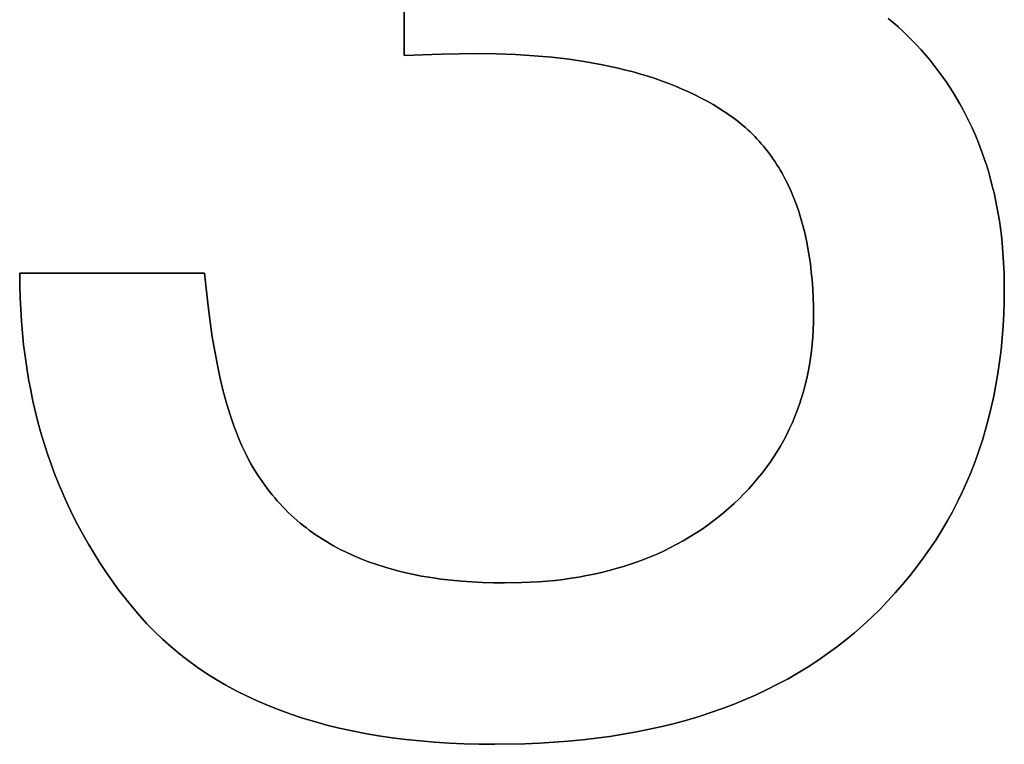
# Model space of a CAD drawing. Units: millimetres. Extents: x -7410 to -2435, y -6061 to -3441.
# Drawn here: x -6864 to -6844, y -4561 to -4546 of the extents above; entities that cross this region are included whole.
import ezdxf

# ---------------------------------------------------------------- set-up
doc = ezdxf.new("R2010")
doc.units = ezdxf.units.MM
doc.header["$MEASUREMENT"] = 0
doc.layers.add('writing on legs', color=216, linetype='Continuous', true_color=0x800080)

msp = doc.modelspace()

# ---------------------------------------------------------------- linework, layer by layer
at = {"layer": 'writing on legs'}
for points in [[(-6855.99, -4546.501), (-6855.99, -4543.254)], [(-6855.99, -4543.254), (-6855.99, -4546.501)], [(-6855.99, -4543.254), (-6855.99, -4546.501)], [(-6845.944, -4545.729), (-6845.84, -4545.816), (-6845.738, -4545.905), (-6845.639, -4545.996), (-6845.541, -4546.089), (-6845.445, -4546.185), (-6845.351, -4546.283), (-6845.259, -4546.384), (-6845.169, -4546.486), (-6845.081, -4546.591), (-6844.995, -4546.698), (-6844.911, -4546.808), (-6844.829, -4546.92), (-6844.749, -4547.033), (-6844.672, -4547.149), (-6844.597, -4547.266), (-6844.525, -4547.384), (-6844.456, -4547.504), (-6844.388, -4547.626), (-6844.324, -4547.749), (-6844.262, -4547.874), (-6844.202, -4548), (-6844.145, -4548.128), (-6844.091, -4548.258), (-6844.039, -4548.389), (-6843.99, -4548.521), (-6843.943, -4548.656), (-6843.898, -4548.791), (-6843.857, -4548.929), (-6843.817, -4549.068), (-6843.781, -4549.208), (-6843.746, -4549.35), (-6843.715, -4549.494), (-6843.686, -4549.639), (-6843.659, -4549.786), (-6843.635, -4549.934), (-6843.613, -4550.084), (-6843.594, -4550.236), (-6843.578, -4550.389), (-6843.553, -4550.7), (-6843.537, -4551.017), (-6843.532, -4551.341), (-6843.535, -4551.601), (-6843.543, -4551.858), (-6843.557, -4552.112), (-6843.575, -4552.363), (-6843.6, -4552.611), (-6843.629, -4552.856), (-6843.664, -4553.098), (-6843.705, -4553.337), (-6843.75, -4553.573), (-6843.802, -4553.806), (-6843.858, -4554.036), (-6843.92, -4554.263), (-6843.987, -4554.486), (-6844.06, -4554.707), (-6844.138, -4554.925), (-6844.222, -4555.14), (-6844.31, -4555.351), (-6844.405, -4555.56), (-6844.504, -4555.765), (-6844.609, -4555.968), (-6844.72, -4556.167), (-6844.835, -4556.364), (-6844.957, -4556.557), (-6845.083, -4556.748), (-6845.215, -4556.935), (-6845.352, -4557.12), (-6845.495, -4557.301), (-6845.643, -4557.479), (-6845.797, -4557.654), (-6845.955, -4557.827), (-6846.12, -4557.996), (-6846.289, -4558.162), (-6846.464, -4558.324), (-6846.643, -4558.481), (-6846.827, -4558.633), (-6847.015, -4558.779), (-6847.207, -4558.921), (-6847.404, -4559.057), (-6847.606, -4559.189), (-6847.812, -4559.315), (-6848.023, -4559.436), (-6848.238, -4559.551), (-6848.457, -4559.662), (-6848.682, -4559.767), (-6848.91, -4559.868), (-6849.143, -4559.963), (-6849.381, -4560.053), (-6849.623, -4560.138), (-6849.87, -4560.218), (-6850.121, -4560.292), (-6850.377, -4560.362), (-6850.637, -4560.426), (-6850.902, -4560.485), (-6851.171, -4560.539), (-6851.445, -4560.588), (-6851.723, -4560.632), (-6852.006, -4560.67), (-6852.293, -4560.704), (-6852.585, -4560.732), (-6852.881, -4560.755), (-6853.182, -4560.773), (-6853.487, -4560.786), (-6854.111, -4560.796), (-6854.432, -4560.794), (-6854.748, -4560.785), (-6855.059, -4560.771), (-6855.363, -4560.752), (-6855.662, -4560.727), (-6855.956, -4560.696), (-6856.244, -4560.66), (-6856.527, -4560.618), (-6856.803, -4560.571), (-6857.075, -4560.518), (-6857.341, -4560.46), (-6857.601, -4560.396), (-6857.855, -4560.326), (-6858.104, -4560.251), (-6858.348, -4560.17), (-6858.586, -4560.084), (-6858.818, -4559.992), (-6859.045, -4559.895), (-6859.266, -4559.792), (-6859.482, -4559.684), (-6859.692, -4559.57), (-6859.897, -4559.45), (-6860.096, -4559.325), (-6860.289, -4559.194), (-6860.477, -4559.058), (-6860.659, -4558.916), (-6860.836, -4558.768), (-6861.007, -4558.615), (-6861.173, -4558.457), (-6861.333, -4558.293), (-6861.488, -4558.123), (-6861.636, -4557.948)], [(-6861.636, -4557.948), (-6861.488, -4558.123), (-6861.333, -4558.293), (-6861.173, -4558.457), (-6861.007, -4558.615), (-6860.836, -4558.768), (-6860.659, -4558.916), (-6860.477, -4559.058), (-6860.289, -4559.194), (-6860.096, -4559.325), (-6859.897, -4559.45), (-6859.692, -4559.57), (-6859.482, -4559.684), (-6859.266, -4559.792), (-6859.045, -4559.895), (-6858.818, -4559.992), (-6858.586, -4560.084), (-6858.348, -4560.17), (-6858.104, -4560.251), (-6857.855, -4560.326), (-6857.601, -4560.396), (-6857.341, -4560.46), (-6857.075, -4560.518), (-6856.803, -4560.571), (-6856.527, -4560.618), (-6856.244, -4560.66), (-6855.956, -4560.696), (-6855.662, -4560.727), (-6855.363, -4560.752), (-6855.059, -4560.771), (-6854.748, -4560.785), (-6854.432, -4560.794), (-6854.111, -4560.796), (-6853.487, -4560.786), (-6853.182, -4560.773), (-6852.881, -4560.755), (-6852.585, -4560.732), (-6852.293, -4560.704), (-6852.006, -4560.67), (-6851.723, -4560.632), (-6851.445, -4560.588), (-6851.171, -4560.539), (-6850.902, -4560.485), (-6850.637, -4560.426), (-6850.377, -4560.362), (-6850.121, -4560.292), (-6849.87, -4560.218), (-6849.623, -4560.138), (-6849.381, -4560.053), (-6849.143, -4559.963), (-6848.91, -4559.868), (-6848.682, -4559.767), (-6848.457, -4559.662), (-6848.238, -4559.551), (-6848.023, -4559.436), (-6847.812, -4559.315), (-6847.606, -4559.189), (-6847.404, -4559.057), (-6847.207, -4558.921), (-6847.015, -4558.779), (-6846.827, -4558.633), (-6846.643, -4558.481), (-6846.464, -4558.324), (-6846.289, -4558.162), (-6846.12, -4557.996), (-6845.955, -4557.827), (-6845.797, -4557.654), (-6845.643, -4557.479), (-6845.495, -4557.301), (-6845.352, -4557.12), (-6845.215, -4556.935), (-6845.083, -4556.748), (-6844.957, -4556.557), (-6844.835, -4556.364), (-6844.72, -4556.167), (-6844.609, -4555.968), (-6844.504, -4555.765), (-6844.405, -4555.56), (-6844.31, -4555.351), (-6844.222, -4555.14), (-6844.138, -4554.925), (-6844.06, -4554.707), (-6843.987, -4554.486), (-6843.92, -4554.263), (-6843.858, -4554.036), (-6843.802, -4553.806), (-6843.75, -4553.573), (-6843.705, -4553.337), (-6843.664, -4553.098), (-6843.629, -4552.856), (-6843.6, -4552.611), (-6843.575, -4552.363), (-6843.557, -4552.112), (-6843.543, -4551.858), (-6843.535, -4551.601), (-6843.532, -4551.341), (-6843.537, -4551.017), (-6843.553, -4550.7), (-6843.578, -4550.389), (-6843.594, -4550.236), (-6843.613, -4550.084), (-6843.635, -4549.934), (-6843.659, -4549.786), (-6843.686, -4549.639), (-6843.715, -4549.494), (-6843.746, -4549.35), (-6843.781, -4549.208), (-6843.817, -4549.068), (-6843.857, -4548.929), (-6843.898, -4548.791), (-6843.943, -4548.656), (-6843.99, -4548.521), (-6844.039, -4548.389), (-6844.091, -4548.258), (-6844.145, -4548.128), (-6844.202, -4548), (-6844.262, -4547.874), (-6844.324, -4547.749), (-6844.388, -4547.626), (-6844.456, -4547.504), (-6844.525, -4547.384), (-6844.597, -4547.266), (-6844.672, -4547.149), (-6844.749, -4547.033), (-6844.829, -4546.92), (-6844.911, -4546.808), (-6844.995, -4546.698), (-6845.081, -4546.591), (-6845.169, -4546.486), (-6845.259, -4546.384), (-6845.351, -4546.283), (-6845.445, -4546.185), (-6845.541, -4546.089), (-6845.639, -4545.996), (-6845.738, -4545.905), (-6845.84, -4545.816), (-6845.944, -4545.729)], [(-6861.636, -4557.948), (-6861.488, -4558.123), (-6861.333, -4558.293), (-6861.173, -4558.457), (-6861.007, -4558.615), (-6860.836, -4558.768), (-6860.659, -4558.916), (-6860.477, -4559.058), (-6860.289, -4559.194), (-6860.096, -4559.325), (-6859.897, -4559.45), (-6859.692, -4559.57), (-6859.482, -4559.684), (-6859.266, -4559.792), (-6859.045, -4559.895), (-6858.818, -4559.992), (-6858.586, -4560.084), (-6858.348, -4560.17), (-6858.104, -4560.251), (-6857.855, -4560.326), (-6857.601, -4560.396), (-6857.341, -4560.46), (-6857.075, -4560.518), (-6856.803, -4560.571), (-6856.527, -4560.618), (-6856.244, -4560.66), (-6855.956, -4560.696), (-6855.662, -4560.727), (-6855.363, -4560.752), (-6855.059, -4560.771), (-6854.748, -4560.785), (-6854.432, -4560.794), (-6854.111, -4560.796), (-6853.487, -4560.786), (-6853.182, -4560.773), (-6852.881, -4560.755), (-6852.585, -4560.732), (-6852.293, -4560.704), (-6852.006, -4560.67), (-6851.723, -4560.632), (-6851.445, -4560.588), (-6851.171, -4560.539), (-6850.902, -4560.485), (-6850.637, -4560.426), (-6850.377, -4560.362), (-6850.121, -4560.292), (-6849.87, -4560.218), (-6849.623, -4560.138), (-6849.381, -4560.053), (-6849.143, -4559.963), (-6848.91, -4559.868), (-6848.682, -4559.767), (-6848.457, -4559.662), (-6848.238, -4559.551), (-6848.023, -4559.436), (-6847.812, -4559.315), (-6847.606, -4559.189), (-6847.404, -4559.057), (-6847.207, -4558.921), (-6847.015, -4558.779), (-6846.827, -4558.633), (-6846.643, -4558.481), (-6846.464, -4558.324), (-6846.289, -4558.162), (-6846.12, -4557.996), (-6845.955, -4557.827), (-6845.797, -4557.654), (-6845.643, -4557.479), (-6845.495, -4557.301), (-6845.352, -4557.12), (-6845.215, -4556.935), (-6845.083, -4556.748), (-6844.957, -4556.557), (-6844.835, -4556.364), (-6844.72, -4556.167), (-6844.609, -4555.968), (-6844.504, -4555.765), (-6844.405, -4555.56), (-6844.31, -4555.351), (-6844.222, -4555.14), (-6844.138, -4554.925), (-6844.06, -4554.707), (-6843.987, -4554.486), (-6843.92, -4554.263), (-6843.858, -4554.036), (-6843.802, -4553.806), (-6843.75, -4553.573), (-6843.705, -4553.337), (-6843.664, -4553.098), (-6843.629, -4552.856), (-6843.6, -4552.611), (-6843.575, -4552.363), (-6843.557, -4552.112), (-6843.543, -4551.858), (-6843.535, -4551.601), (-6843.532, -4551.341), (-6843.537, -4551.017), (-6843.553, -4550.7), (-6843.578, -4550.389), (-6843.594, -4550.236), (-6843.613, -4550.084), (-6843.635, -4549.934), (-6843.659, -4549.786), (-6843.686, -4549.639), (-6843.715, -4549.494), (-6843.746, -4549.35), (-6843.781, -4549.208), (-6843.817, -4549.068), (-6843.857, -4548.929), (-6843.898, -4548.791), (-6843.943, -4548.656), (-6843.99, -4548.521), (-6844.039, -4548.389), (-6844.091, -4548.258), (-6844.145, -4548.128), (-6844.202, -4548), (-6844.262, -4547.874), (-6844.324, -4547.749), (-6844.388, -4547.626), (-6844.456, -4547.504), (-6844.525, -4547.384), (-6844.597, -4547.266), (-6844.672, -4547.149), (-6844.749, -4547.033), (-6844.829, -4546.92), (-6844.911, -4546.808), (-6844.995, -4546.698), (-6845.081, -4546.591), (-6845.169, -4546.486), (-6845.259, -4546.384), (-6845.351, -4546.283), (-6845.445, -4546.185), (-6845.541, -4546.089), (-6845.639, -4545.996), (-6845.738, -4545.905), (-6845.84, -4545.816), (-6845.944, -4545.729)], [(-6860.135, -4551.014), (-6860.065, -4551.7), (-6860.023, -4552.024), (-6859.977, -4552.337), (-6859.926, -4552.637), (-6859.871, -4552.925), (-6859.812, -4553.201), (-6859.747, -4553.465), (-6859.679, -4553.717), (-6859.606, -4553.956), (-6859.528, -4554.184), (-6859.488, -4554.293), (-6859.446, -4554.399), (-6859.404, -4554.502), (-6859.36, -4554.603), (-6859.315, -4554.7), (-6859.269, -4554.794), (-6859.222, -4554.885), (-6859.173, -4554.973), (-6859.124, -4555.058), (-6859.028, -4555.211), (-6858.982, -4555.282), (-6858.934, -4555.351), (-6858.886, -4555.419), (-6858.836, -4555.486), (-6858.785, -4555.552), (-6858.733, -4555.617), (-6858.68, -4555.68), (-6858.626, -4555.743), (-6858.57, -4555.804), (-6858.514, -4555.865), (-6858.456, -4555.924), (-6858.398, -4555.982), (-6858.338, -4556.039), (-6858.277, -4556.095), (-6858.215, -4556.149), (-6858.151, -4556.203), (-6858.087, -4556.255), (-6858.021, -4556.306), (-6857.955, -4556.357), (-6857.887, -4556.406), (-6857.818, -4556.453), (-6857.748, -4556.5), (-6857.677, -4556.546), (-6857.605, -4556.59), (-6857.531, -4556.634), (-6857.457, -4556.676), (-6857.381, -4556.717), (-6857.304, -4556.757), (-6857.226, -4556.796), (-6857.067, -4556.87), (-6856.903, -4556.94), (-6856.735, -4557.006), (-6856.562, -4557.066), (-6856.385, -4557.123), (-6856.203, -4557.175), (-6856.017, -4557.222), (-6855.826, -4557.265), (-6855.631, -4557.303), (-6855.431, -4557.337), (-6855.227, -4557.366), (-6855.018, -4557.391), (-6854.805, -4557.411), (-6854.587, -4557.427), (-6854.365, -4557.438), (-6854.138, -4557.445), (-6853.907, -4557.447), (-6853.549, -4557.441), (-6853.373, -4557.434), (-6853.2, -4557.423), (-6853.028, -4557.409), (-6852.859, -4557.393), (-6852.693, -4557.373), (-6852.528, -4557.35), (-6852.366, -4557.324), (-6852.206, -4557.296), (-6852.048, -4557.264), (-6851.893, -4557.229), (-6851.739, -4557.191), (-6851.588, -4557.15), (-6851.439, -4557.106), (-6851.293, -4557.059), (-6851.148, -4557.009), (-6851.006, -4556.956), (-6850.866, -4556.9), (-6850.729, -4556.841), (-6850.593, -4556.779), (-6850.46, -4556.714), (-6850.329, -4556.645), (-6850.2, -4556.574), (-6850.074, -4556.5), (-6849.949, -4556.423), (-6849.827, -4556.342), (-6849.707, -4556.259), (-6849.59, -4556.173), (-6849.475, -4556.083), (-6849.361, -4555.991), (-6849.251, -4555.895), (-6849.142, -4555.797), (-6849.038, -4555.698), (-6848.937, -4555.596), (-6848.839, -4555.493), (-6848.745, -4555.388), (-6848.654, -4555.282), (-6848.566, -4555.173), (-6848.482, -4555.063), (-6848.402, -4554.951), (-6848.324, -4554.837), (-6848.251, -4554.722), (-6848.18, -4554.605), (-6848.113, -4554.486), (-6848.05, -4554.365), (-6847.99, -4554.243), (-6847.933, -4554.118), (-6847.88, -4553.992), (-6847.83, -4553.865), (-6847.784, -4553.735), (-6847.741, -4553.604), (-6847.702, -4553.471), (-6847.666, -4553.336), (-6847.633, -4553.2), (-6847.604, -4553.062), (-6847.578, -4552.922), (-6847.556, -4552.78), (-6847.537, -4552.636), (-6847.522, -4552.491), (-6847.51, -4552.344), (-6847.501, -4552.195), (-6847.496, -4552.045), (-6847.494, -4551.892), (-6847.496, -4551.705), (-6847.501, -4551.522), (-6847.51, -4551.342), (-6847.523, -4551.165), (-6847.539, -4550.992), (-6847.559, -4550.823), (-6847.583, -4550.657), (-6847.61, -4550.495), (-6847.64, -4550.336), (-6847.675, -4550.181), (-6847.713, -4550.029), (-6847.754, -4549.881), (-6847.799, -4549.737), (-6847.848, -4549.596), (-6847.9, -4549.458), (-6847.956, -4549.324), (-6848.016, -4549.194), (-6848.079, -4549.067), (-6848.146, -4548.944), (-6848.181, -4548.884), (-6848.216, -4548.824), (-6848.253, -4548.766), (-6848.29, -4548.708), (-6848.329, -4548.651), (-6848.368, -4548.596), (-6848.408, -4548.541), (-6848.449, -4548.487), (-6848.491, -4548.433), (-6848.534, -4548.381), (-6848.578, -4548.33), (-6848.622, -4548.279), (-6848.668, -4548.23), (-6848.714, -4548.181), (-6848.762, -4548.133), (-6848.81, -4548.086), (-6848.859, -4548.04), (-6848.909, -4547.995), (-6848.96, -4547.95), (-6849.012, -4547.907), (-6849.065, -4547.864), (-6849.119, -4547.823), (-6849.173, -4547.782), (-6849.229, -4547.742), (-6849.285, -4547.703), (-6849.342, -4547.665), (-6849.459, -4547.591), (-6849.579, -4547.519), (-6849.702, -4547.45), (-6849.827, -4547.383), (-6849.955, -4547.318), (-6850.086, -4547.256), (-6850.22, -4547.196), (-6850.356, -4547.138), (-6850.496, -4547.083), (-6850.638, -4547.03), (-6850.783, -4546.979), (-6850.931, -4546.931), (-6851.082, -4546.885), (-6851.235, -4546.841), (-6851.391, -4546.8), (-6851.551, -4546.761), (-6851.877, -4546.691), (-6852.215, -4546.63), (-6852.564, -4546.578), (-6852.925, -4546.535), (-6853.296, -4546.503), (-6853.679, -4546.479), (-6854.073, -4546.465), (-6854.479, -4546.46), (-6855.224, -4546.47), (-6855.99, -4546.501)], [(-6855.99, -4546.501), (-6855.224, -4546.47), (-6854.479, -4546.46), (-6854.073, -4546.465), (-6853.679, -4546.479), (-6853.296, -4546.503), (-6852.925, -4546.535), (-6852.564, -4546.578), (-6852.215, -4546.63), (-6851.877, -4546.691), (-6851.551, -4546.761), (-6851.391, -4546.8), (-6851.235, -4546.841), (-6851.082, -4546.885), (-6850.931, -4546.931), (-6850.783, -4546.979), (-6850.638, -4547.03), (-6850.496, -4547.083), (-6850.356, -4547.138), (-6850.22, -4547.196), (-6850.086, -4547.256), (-6849.955, -4547.318), (-6849.827, -4547.383), (-6849.702, -4547.45), (-6849.579, -4547.519), (-6849.459, -4547.591), (-6849.342, -4547.665), (-6849.285, -4547.703), (-6849.229, -4547.742), (-6849.173, -4547.782), (-6849.119, -4547.823), (-6849.065, -4547.864), (-6849.012, -4547.907), (-6848.96, -4547.95), (-6848.909, -4547.995), (-6848.859, -4548.04), (-6848.81, -4548.086), (-6848.762, -4548.133), (-6848.714, -4548.181), (-6848.668, -4548.23), (-6848.622, -4548.279), (-6848.578, -4548.33), (-6848.534, -4548.381), (-6848.491, -4548.433), (-6848.449, -4548.487), (-6848.408, -4548.541), (-6848.368, -4548.596), (-6848.329, -4548.651), (-6848.29, -4548.708), (-6848.253, -4548.766), (-6848.216, -4548.824), (-6848.181, -4548.884), (-6848.146, -4548.944), (-6848.079, -4549.067), (-6848.016, -4549.194), (-6847.956, -4549.324), (-6847.9, -4549.458), (-6847.848, -4549.596), (-6847.799, -4549.737), (-6847.754, -4549.881), (-6847.713, -4550.029), (-6847.675, -4550.181), (-6847.64, -4550.336), (-6847.61, -4550.495), (-6847.583, -4550.657), (-6847.559, -4550.823), (-6847.539, -4550.992), (-6847.523, -4551.165), (-6847.51, -4551.342), (-6847.501, -4551.522), (-6847.496, -4551.705), (-6847.494, -4551.892), (-6847.496, -4552.045), (-6847.501, -4552.195), (-6847.51, -4552.344), (-6847.522, -4552.491), (-6847.537, -4552.636), (-6847.556, -4552.78), (-6847.578, -4552.922), (-6847.604, -4553.062), (-6847.633, -4553.2), (-6847.666, -4553.336), (-6847.702, -4553.471), (-6847.741, -4553.604), (-6847.784, -4553.735), (-6847.83, -4553.865), (-6847.88, -4553.992), (-6847.933, -4554.118), (-6847.99, -4554.243), (-6848.05, -4554.365), (-6848.113, -4554.486), (-6848.18, -4554.605), (-6848.251, -4554.722), (-6848.324, -4554.837), (-6848.402, -4554.951), (-6848.482, -4555.063), (-6848.566, -4555.173), (-6848.654, -4555.282), (-6848.745, -4555.388), (-6848.839, -4555.493), (-6848.937, -4555.596), (-6849.038, -4555.698), (-6849.142, -4555.797), (-6849.251, -4555.895), (-6849.361, -4555.991), (-6849.475, -4556.083), (-6849.59, -4556.173), (-6849.707, -4556.259), (-6849.827, -4556.342), (-6849.949, -4556.423), (-6850.074, -4556.5), (-6850.2, -4556.574), (-6850.329, -4556.645), (-6850.46, -4556.714), (-6850.593, -4556.779), (-6850.729, -4556.841), (-6850.866, -4556.9), (-6851.006, -4556.956), (-6851.148, -4557.009), (-6851.293, -4557.059), (-6851.439, -4557.106), (-6851.588, -4557.15), (-6851.739, -4557.191), (-6851.893, -4557.229), (-6852.048, -4557.264), (-6852.206, -4557.296), (-6852.366, -4557.324), (-6852.528, -4557.35), (-6852.693, -4557.373), (-6852.859, -4557.393), (-6853.028, -4557.409), (-6853.2, -4557.423), (-6853.373, -4557.434), (-6853.549, -4557.441), (-6853.907, -4557.447), (-6854.138, -4557.445), (-6854.365, -4557.438), (-6854.587, -4557.427), (-6854.805, -4557.411), (-6855.018, -4557.391), (-6855.227, -4557.366), (-6855.431, -4557.337), (-6855.631, -4557.303), (-6855.826, -4557.265), (-6856.017, -4557.222), (-6856.203, -4557.175), (-6856.385, -4557.123), (-6856.562, -4557.066), (-6856.735, -4557.006), (-6856.903, -4556.94), (-6857.067, -4556.87), (-6857.226, -4556.796), (-6857.304, -4556.757), (-6857.381, -4556.717), (-6857.457, -4556.676), (-6857.531, -4556.634), (-6857.605, -4556.59), (-6857.677, -4556.546), (-6857.748, -4556.5), (-6857.818, -4556.453), (-6857.887, -4556.406), (-6857.955, -4556.357), (-6858.021, -4556.306), (-6858.087, -4556.255), (-6858.151, -4556.203), (-6858.215, -4556.149), (-6858.277, -4556.095), (-6858.338, -4556.039), (-6858.398, -4555.982), (-6858.456, -4555.924), (-6858.514, -4555.865), (-6858.57, -4555.804), (-6858.626, -4555.743), (-6858.68, -4555.68), (-6858.733, -4555.617), (-6858.785, -4555.552), (-6858.836, -4555.486), (-6858.886, -4555.419), (-6858.934, -4555.351), (-6858.982, -4555.282), (-6859.028, -4555.211), (-6859.124, -4555.058), (-6859.173, -4554.973), (-6859.222, -4554.885), (-6859.269, -4554.794), (-6859.315, -4554.7), (-6859.36, -4554.603), (-6859.404, -4554.502), (-6859.446, -4554.399), (-6859.488, -4554.293), (-6859.528, -4554.184), (-6859.606, -4553.956), (-6859.679, -4553.717), (-6859.747, -4553.465), (-6859.812, -4553.201), (-6859.871, -4552.925), (-6859.926, -4552.637), (-6859.977, -4552.337), (-6860.023, -4552.024), (-6860.065, -4551.7), (-6860.135, -4551.014)], [(-6855.99, -4546.501), (-6855.224, -4546.47), (-6854.479, -4546.46), (-6854.073, -4546.465), (-6853.679, -4546.479), (-6853.296, -4546.503), (-6852.925, -4546.535), (-6852.564, -4546.578), (-6852.215, -4546.63), (-6851.877, -4546.691), (-6851.551, -4546.761), (-6851.391, -4546.8), (-6851.235, -4546.841), (-6851.082, -4546.885), (-6850.931, -4546.931), (-6850.783, -4546.979), (-6850.638, -4547.03), (-6850.496, -4547.083), (-6850.356, -4547.138), (-6850.22, -4547.196), (-6850.086, -4547.256), (-6849.955, -4547.318), (-6849.827, -4547.383), (-6849.702, -4547.45), (-6849.579, -4547.519), (-6849.459, -4547.591), (-6849.342, -4547.665), (-6849.285, -4547.703), (-6849.229, -4547.742), (-6849.173, -4547.782), (-6849.119, -4547.823), (-6849.065, -4547.864), (-6849.012, -4547.907), (-6848.96, -4547.95), (-6848.909, -4547.995), (-6848.859, -4548.04), (-6848.81, -4548.086), (-6848.762, -4548.133), (-6848.714, -4548.181), (-6848.668, -4548.23), (-6848.622, -4548.279), (-6848.578, -4548.33), (-6848.534, -4548.381), (-6848.491, -4548.433), (-6848.449, -4548.487), (-6848.408, -4548.541), (-6848.368, -4548.596), (-6848.329, -4548.651), (-6848.29, -4548.708), (-6848.253, -4548.766), (-6848.216, -4548.824), (-6848.181, -4548.884), (-6848.146, -4548.944), (-6848.079, -4549.067), (-6848.016, -4549.194), (-6847.956, -4549.324), (-6847.9, -4549.458), (-6847.848, -4549.596), (-6847.799, -4549.737), (-6847.754, -4549.881), (-6847.713, -4550.029), (-6847.675, -4550.181), (-6847.64, -4550.336), (-6847.61, -4550.495), (-6847.583, -4550.657), (-6847.559, -4550.823), (-6847.539, -4550.992), (-6847.523, -4551.165), (-6847.51, -4551.342), (-6847.501, -4551.522), (-6847.496, -4551.705), (-6847.494, -4551.892), (-6847.496, -4552.045), (-6847.501, -4552.195), (-6847.51, -4552.344), (-6847.522, -4552.491), (-6847.537, -4552.636), (-6847.556, -4552.78), (-6847.578, -4552.922), (-6847.604, -4553.062), (-6847.633, -4553.2), (-6847.666, -4553.336), (-6847.702, -4553.471), (-6847.741, -4553.604), (-6847.784, -4553.735), (-6847.83, -4553.865), (-6847.88, -4553.992), (-6847.933, -4554.118), (-6847.99, -4554.243), (-6848.05, -4554.365), (-6848.113, -4554.486), (-6848.18, -4554.605), (-6848.251, -4554.722), (-6848.324, -4554.837), (-6848.402, -4554.951), (-6848.482, -4555.063), (-6848.566, -4555.173), (-6848.654, -4555.282), (-6848.745, -4555.388), (-6848.839, -4555.493), (-6848.937, -4555.596), (-6849.038, -4555.698), (-6849.142, -4555.797), (-6849.251, -4555.895), (-6849.361, -4555.991), (-6849.475, -4556.083), (-6849.59, -4556.173), (-6849.707, -4556.259), (-6849.827, -4556.342), (-6849.949, -4556.423), (-6850.074, -4556.5), (-6850.2, -4556.574), (-6850.329, -4556.645), (-6850.46, -4556.714), (-6850.593, -4556.779), (-6850.729, -4556.841), (-6850.866, -4556.9), (-6851.006, -4556.956), (-6851.148, -4557.009), (-6851.293, -4557.059), (-6851.439, -4557.106), (-6851.588, -4557.15), (-6851.739, -4557.191), (-6851.893, -4557.229), (-6852.048, -4557.264), (-6852.206, -4557.296), (-6852.366, -4557.324), (-6852.528, -4557.35), (-6852.693, -4557.373), (-6852.859, -4557.393), (-6853.028, -4557.409), (-6853.2, -4557.423), (-6853.373, -4557.434), (-6853.549, -4557.441), (-6853.907, -4557.447), (-6854.138, -4557.445), (-6854.365, -4557.438), (-6854.587, -4557.427), (-6854.805, -4557.411), (-6855.018, -4557.391), (-6855.227, -4557.366), (-6855.431, -4557.337), (-6855.631, -4557.303), (-6855.826, -4557.265), (-6856.017, -4557.222), (-6856.203, -4557.175), (-6856.385, -4557.123), (-6856.562, -4557.066), (-6856.735, -4557.006), (-6856.903, -4556.94), (-6857.067, -4556.87), (-6857.226, -4556.796), (-6857.304, -4556.757), (-6857.381, -4556.717), (-6857.457, -4556.676), (-6857.531, -4556.634), (-6857.605, -4556.59), (-6857.677, -4556.546), (-6857.748, -4556.5), (-6857.818, -4556.453), (-6857.887, -4556.406), (-6857.955, -4556.357), (-6858.021, -4556.306), (-6858.087, -4556.255), (-6858.151, -4556.203), (-6858.215, -4556.149), (-6858.277, -4556.095), (-6858.338, -4556.039), (-6858.398, -4555.982), (-6858.456, -4555.924), (-6858.514, -4555.865), (-6858.57, -4555.804), (-6858.626, -4555.743), (-6858.68, -4555.68), (-6858.733, -4555.617), (-6858.785, -4555.552), (-6858.836, -4555.486), (-6858.886, -4555.419), (-6858.934, -4555.351), (-6858.982, -4555.282), (-6859.028, -4555.211), (-6859.124, -4555.058), (-6859.173, -4554.973), (-6859.222, -4554.885), (-6859.269, -4554.794), (-6859.315, -4554.7), (-6859.36, -4554.603), (-6859.404, -4554.502), (-6859.446, -4554.399), (-6859.488, -4554.293), (-6859.528, -4554.184), (-6859.606, -4553.956), (-6859.679, -4553.717), (-6859.747, -4553.465), (-6859.812, -4553.201), (-6859.871, -4552.925), (-6859.926, -4552.637), (-6859.977, -4552.337), (-6860.023, -4552.024), (-6860.065, -4551.7), (-6860.135, -4551.014)], [(-6863.975, -4551.014), (-6860.135, -4551.014)], [(-6860.135, -4551.014), (-6863.975, -4551.014)], [(-6860.135, -4551.014), (-6863.975, -4551.014)], [(-6861.636, -4557.948), (-6861.78, -4557.768), (-6861.92, -4557.587), (-6862.054, -4557.403), (-6862.185, -4557.216), (-6862.31, -4557.027), (-6862.431, -4556.836), (-6862.548, -4556.642), (-6862.66, -4556.446), (-6862.767, -4556.247), (-6862.87, -4556.046), (-6862.968, -4555.843), (-6863.061, -4555.637), (-6863.15, -4555.429), (-6863.235, -4555.218), (-6863.315, -4555.005), (-6863.39, -4554.79), (-6863.461, -4554.572), (-6863.527, -4554.352), (-6863.589, -4554.129), (-6863.646, -4553.904), (-6863.699, -4553.676), (-6863.746, -4553.446), (-6863.79, -4553.214), (-6863.829, -4552.979), (-6863.863, -4552.742), (-6863.893, -4552.503), (-6863.918, -4552.261), (-6863.938, -4552.016), (-6863.954, -4551.769), (-6863.966, -4551.52), (-6863.973, -4551.268), (-6863.975, -4551.014)], [(-6863.975, -4551.014), (-6863.973, -4551.268), (-6863.966, -4551.52), (-6863.954, -4551.769), (-6863.938, -4552.016), (-6863.918, -4552.261), (-6863.893, -4552.503), (-6863.863, -4552.742), (-6863.829, -4552.979), (-6863.79, -4553.214), (-6863.746, -4553.446), (-6863.699, -4553.676), (-6863.646, -4553.904), (-6863.589, -4554.129), (-6863.527, -4554.352), (-6863.461, -4554.572), (-6863.39, -4554.79), (-6863.315, -4555.005), (-6863.235, -4555.218), (-6863.15, -4555.429), (-6863.061, -4555.637), (-6862.968, -4555.843), (-6862.87, -4556.046), (-6862.767, -4556.247), (-6862.66, -4556.446), (-6862.548, -4556.642), (-6862.431, -4556.836), (-6862.31, -4557.027), (-6862.185, -4557.216), (-6862.054, -4557.403), (-6861.92, -4557.587), (-6861.78, -4557.768), (-6861.636, -4557.948)], [(-6863.975, -4551.014), (-6863.973, -4551.268), (-6863.966, -4551.52), (-6863.954, -4551.769), (-6863.938, -4552.016), (-6863.918, -4552.261), (-6863.893, -4552.503), (-6863.863, -4552.742), (-6863.829, -4552.979), (-6863.79, -4553.214), (-6863.746, -4553.446), (-6863.699, -4553.676), (-6863.646, -4553.904), (-6863.589, -4554.129), (-6863.527, -4554.352), (-6863.461, -4554.572), (-6863.39, -4554.79), (-6863.315, -4555.005), (-6863.235, -4555.218), (-6863.15, -4555.429), (-6863.061, -4555.637), (-6862.968, -4555.843), (-6862.87, -4556.046), (-6862.767, -4556.247), (-6862.66, -4556.446), (-6862.548, -4556.642), (-6862.431, -4556.836), (-6862.31, -4557.027), (-6862.185, -4557.216), (-6862.054, -4557.403), (-6861.92, -4557.587), (-6861.78, -4557.768), (-6861.636, -4557.948)]]:
    msp.add_lwpolyline(points, dxfattribs=at)
at = {"layer": 'writing on legs', "extrusion": (1, 0, 0)}
for points in [[(-4546.501, 1), (-4546.501, 0)], [(-4546.501, 1), (-4546.501, 0)], [(-4546.47, 0), (-4546.47, 1)], [(-4546.46, 0), (-4546.46, 1)], [(-4546.92, 0), (-4546.92, 1)], [(-4547.665, 0), (-4547.665, 1)], [(-4551.014, 1), (-4551.014, 0)], [(-4551.014, 1), (-4551.014, 0)], [(-4551.014, 0), (-4551.014, 1)], [(-4551.014, 1), (-4551.014, 0)], [(-4551.014, 1), (-4551.014, 0)], [(-4551.341, 0), (-4551.341, 1)], [(-4551.892, 0), (-4551.892, 1)], [(-4554.79, 0), (-4554.79, 1)], [(-4555.14, 0), (-4555.14, 1)], [(-4555.895, 0), (-4555.895, 1)], [(-4557.447, 0), (-4557.447, 1)], [(-4557.948, 0), (-4557.948, 1)], [(-4557.948, 0), (-4557.948, 1)], [(-4558.162, 0), (-4558.162, 1)], [(-4560.796, 0), (-4560.796, 1)]]:
    msp.add_lwpolyline(points, dxfattribs=at)

doc.saveas('drawing.dxf')
